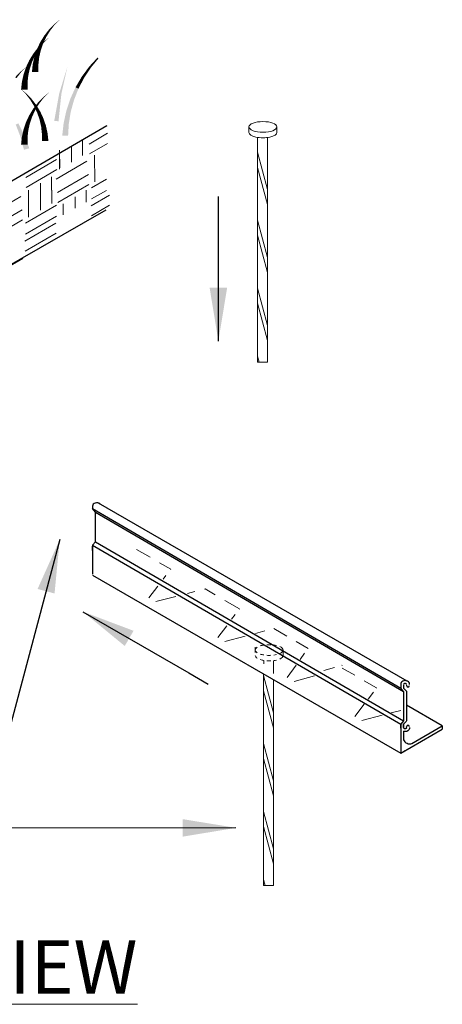
# Model space of a CAD drawing. Extents: x 0 to 219, y -8 to 280.
# Drawn here: x 160 to 179, y 178 to 222 of the extents above; entities that cross this region are included whole.
import ezdxf

# ---------------------------------------------------------------- set-up
doc = ezdxf.new("R2010")
doc.units = 0
doc.header["$LTSCALE"] = 10
doc.header["$MEASUREMENT"] = 0
for name, color, linetype, lineweight in [('CADdetails-1-ANNO', 41, 'CONTINUOUS', 5), ('CADdetails-2-HATCH', 8, 'CONTINUOUS', 5), ('CADdetails-3-FINE', 11, 'CONTINUOUS', 5), ('CADdetails-4-LIGHT', 3, 'CONTINUOUS', 13)]:
    doc.layers.add(name, color=color, linetype=linetype, lineweight=lineweight)
doc.layers.add('CADdetails-11-VERYFINE', color=11, linetype='CONTINUOUS')
doc.styles.add('CADdetails-DIMENSIONS', font='ARIALN.TTF', dxfattribs={"height": 2.38})
doc.styles.add('CADdetails-NOTES', font='ARIALN.TTF', dxfattribs={"height": 2.38})
doc.dimstyles.new('CADdetails-LEADER', dxfattribs={"dimtxt": 2.38, "dimasz": 2.38, "dimexe": 0.5, "dimexo": 1.5, "dimgap": 1, "dimtad": 0, "dimzin": 0, "dimdsep": 46, "dimtxsty": 'CADdetails-DIMENSIONS', "dimcen": 1, "dimclrd": 256, "dimclre": 256, "dimclrt": 256, "dimadec": 0, "dimazin": 0, "dimtfac": 1, "dimtdec": 4, "dimtofl": 0, "dimtmove": 0, "dimatfit": 3, "dimfxl": 1, "dimtolj": 1, "dimtzin": 0, "dimarcsym": 0})

msp = doc.modelspace()

# ---------------------------------------------------------------- linework, layer by layer
at = {"layer": 'CADdetails-11-VERYFINE'}
for p, q in [((149.084, 208.177), (163.897, 216.783)), ((152.869, 206.726), (163.87, 213.022)), ((163.257, 199.822), (163.257, 199.709)), ((177.275, 192.024), (163.534, 199.956)), ((163.257, 199.709), (176.994, 191.703)), ((163.386, 199.546), (163.257, 199.709)), ((163.386, 199.545), (177.123, 191.56)), ((163.386, 198.232), (163.257, 198.086)), ((163.257, 198.087), (176.994, 190.101)), ((163.257, 198.086), (163.257, 196.794)), ((163.257, 197.876), (163.257, 198.032)), ((163.386, 198.232), (177.123, 190.246)), ((163.257, 196.739), (176.994, 188.808)), ((176.994, 191.86), (176.994, 191.703)), ((177.123, 191.86), (177.123, 191.703)), ((177.253, 191.845), (177.253, 191.821)), ((177.123, 191.56), (176.994, 191.703)), ((177.123, 191.703), (177.253, 191.574)), ((177.123, 191.56), (177.123, 190.246)), ((177.253, 191.574), (177.253, 190.244)), ((178.845, 190.025), (177.253, 190.944)), ((177.123, 190.246), (176.994, 190.1)), ((176.994, 189.945), (176.994, 190.101)), ((176.994, 190.1), (176.994, 188.808)), ((177.123, 190.101), (177.253, 190.231)), ((177.123, 190.101), (177.123, 189.927)), ((177.123, 189.945), (177.123, 190.101)), ((177.123, 190.101), (177.123, 189.927)), ((176.994, 188.808), (178.845, 189.874)), ((177.123, 189.783), (177.123, 189.407)), ((177.253, 189.959), (177.253, 189.984)), ((177.485, 189.241), (178.845, 190.025)), ((178.845, 190.025), (178.845, 189.874)), ((176.994, 188.808), (177.193, 188.923)), ((177.123, 188.883), (177.123, 188.882))]:
    msp.add_line(p, q, dxfattribs=at)
msp.add_lwpolyline([(163.386, 198.232), (163.386, 199.546)], dxfattribs=at)
for centre, radius, start, end in [((177.316, 191.824), 0.0636, 176.9521, 0.9151), ((177.316, 189.981), 0.0636, 359.0849, 183.0479), ((177.385, 189.502), 0.278, 199.9964, 292.4571)]:
    msp.add_arc(centre, radius, start, end, dxfattribs=at)
for centre, major_axis, ratio, start_param, end_param in [((163.452, 199.806), (-0.196, 0.002), 0.836582, 3.967789, 6.19667), ((177.188, 191.877), (-0.195, 0), 0.842942, 3.056372, 6.368406)]:
    msp.add_ellipse(centre, major_axis=major_axis, ratio=ratio, start_param=start_param, end_param=end_param, dxfattribs=at)
at = {"layer": 'CADdetails-11-VERYFINE', "extrusion": (0, 0, -1)}
for centre, start_param, end_param in [((163.451, 197.862), 6.197965, 6.368406), ((177.188, 189.931), 6.197965, 6.368406), ((177.188, 189.931), 3.056372, 5.050943)]:
    msp.add_ellipse(centre, major_axis=(-0.195, 0), ratio=0.842942, start_param=start_param, end_param=end_param, dxfattribs=at)
at = {"layer": 'CADdetails-11-VERYFINE'}
for points in [[(177.253, 191.876), (177.254, 191.879), (177.254, 191.886), (177.224, 191.907), (177.192, 191.915), (177.129, 191.901), (177.122, 191.881), (177.123, 191.876)], [(177.253, 189.932), (177.254, 189.928), (177.254, 189.922), (177.224, 189.9), (177.192, 189.893), (177.129, 189.906), (177.122, 189.926), (177.123, 189.932)]]:
    msp.add_open_spline(points, degree=3, knots=[3.056372, 3.056372, 3.056372, 3.056372, 4.009907, 4.009907, 4.963442, 4.963442, 6.368406, 6.368406, 6.368406, 6.368406], dxfattribs=at)
at = {"layer": 'CADdetails-2-HATCH'}
for p, q in [((163.934, 216.446), (163.105, 215.963)), ((162.819, 215.444), (162.818, 216.145)), ((163.924, 215.988), (163.119, 215.52)), ((161.79, 214.846), (161.789, 215.547)), ((161.797, 214.902), (161.795, 215.688)), ((162.325, 215.156), (162.323, 215.858)), ((161.658, 215.267), (160.283, 214.468)), ((163.009, 215.197), (161.634, 214.397)), ((163.357, 214.281), (163.355, 215.461)), ((161.673, 214.824), (160.298, 214.024)), ((160.948, 213.035), (160.946, 214.215)), ((160.948, 213.017), (160.946, 214.198)), ((161.443, 213.322), (161.44, 214.503)), ((161.443, 213.305), (161.44, 214.486)), ((163.076, 214.603), (161.701, 213.804)), ((163.889, 214.394), (163.219, 214.004)), ((160.414, 212.724), (160.411, 213.905)), ((160.414, 212.707), (160.411, 213.887)), ((163.09, 214.16), (161.715, 213.36)), ((162.981, 213.372), (162.98, 213.9)), ((163.878, 213.897), (163.22, 213.514)), ((160.065, 213.623), (158.69, 212.823)), ((162.486, 213.103), (162.485, 213.613)), ((164.024, 213.688), (163.194, 213.206)), ((160.132, 213.029), (158.757, 212.23)), ((161.651, 213.23), (160.276, 212.43)), ((161.651, 213.23), (160.276, 212.43)), ((161.952, 212.813), (161.951, 213.302)), ((164.014, 213.231), (163.209, 212.763)), ((160.146, 212.586), (158.771, 211.786)), ((161.651, 212.74), (160.277, 211.94)), ((161.651, 212.74), (160.277, 211.94)), ((161.626, 212.431), (160.251, 211.632)), ((161.64, 211.988), (160.265, 211.189)), ((160.154, 210.865), (158.779, 210.066)), ((165.826, 197.541), (165.219, 197.892)), ((166.748, 197.009), (166.248, 197.297)), ((166.409, 196.566), (166.533, 196.729)), ((166.736, 196.994), (166.748, 197.009)), ((165.776, 195.738), (166.168, 196.251)), ((166.97, 195.792), (166.079, 195.563)), ((167.815, 196.008), (167.498, 195.927)), ((168.276, 196.127), (168.251, 196.12)), ((168.73, 195.865), (168.276, 196.127)), ((169.805, 195.244), (169.152, 195.621)), ((169.457, 194.777), (169.619, 194.994)), ((169.794, 195.23), (169.805, 195.244)), ((168.851, 193.963), (169.244, 194.491)), ((170.057, 194.025), (169.154, 193.788)), ((170.932, 194.256), (170.528, 194.149)), ((171.915, 194.026), (171.333, 194.362)), ((172.862, 193.479), (172.337, 193.782)), ((172.511, 192.986), (172.705, 193.259)), ((171.939, 192.18), (172.327, 192.726)), ((174.39, 192.726), (174.37, 192.72)), ((173.15, 192.255), (172.242, 192.005)), ((174.049, 192.632), (173.563, 192.498)), ((174.942, 192.278), (174.39, 192.597)), ((175.919, 191.714), (175.364, 192.034)), ((175.537, 191.211), (175.779, 191.53)), ((175.91, 191.702), (175.919, 191.714)), ((174.953, 190.44), (175.367, 190.986)), ((176.169, 190.501), (175.257, 190.265)), ((176.994, 190.714), (176.571, 190.605))]:
    msp.add_line(p, q, dxfattribs=at)
for points in [[(161.309, 221.05), (161.366, 221.006), (161.541, 221.292), (161.567, 221.267)], [(161.541, 221.292), (161.567, 221.267), (161.798, 221.505)], [(160.926, 220.493), (161.057, 220.432), (161.103, 220.783), (161.195, 220.727)], [(161.103, 220.783), (161.195, 220.727), (161.309, 221.05), (161.366, 221.006)], [(160.782, 220.184), (160.952, 220.126), (160.926, 220.493), (161.057, 220.432)], [(160.824, 220.253), (160.881, 220.209), (161.057, 220.495), (161.083, 220.47)], [(161.057, 220.495), (161.083, 220.47), (161.313, 220.708)], [(160.442, 219.696), (160.572, 219.635), (160.618, 219.986), (160.71, 219.929)], [(160.618, 219.986), (160.71, 219.929), (160.824, 220.253), (160.881, 220.209)], [(160.672, 219.859), (160.883, 219.811), (160.782, 220.184), (160.952, 220.126)], [(160.297, 219.386), (160.468, 219.328), (160.442, 219.696), (160.572, 219.635)], [(160.56, 219.176), (160.849, 219.176), (160.597, 219.521), (160.848, 219.494)], [(160.597, 219.521), (160.848, 219.494), (160.672, 219.859), (160.883, 219.811)], [(163.115, 219.417), (163.183, 219.363), (163.49, 219.825), (163.531, 219.785)], [(159.812, 218.94), (159.869, 218.896), (160.045, 219.182), (160.071, 219.157)], [(160.045, 219.182), (160.071, 219.157), (160.301, 219.395)], [(160.113, 218.724), (160.364, 218.696), (160.187, 219.061), (160.398, 219.014)], [(160.187, 219.061), (160.398, 219.014), (160.297, 219.386), (160.468, 219.328)], [(161.778, 218.222), (161.873, 218.203), (162.143, 219.411)], [(162.785, 218.97), (162.883, 218.909), (163.115, 219.417), (163.183, 219.363)], [(160.076, 218.379), (160.364, 218.379), (160.113, 218.724), (160.364, 218.696)], [(162.503, 218.49), (162.633, 218.427), (162.785, 218.97), (162.883, 218.909)], [(160.314, 218.214), (160.288, 218.189), (160.057, 218.427)], [(160.547, 217.972), (160.489, 217.928), (160.314, 218.214), (160.288, 218.189)], [(161.057, 218.045), (161.083, 218.02), (161.313, 218.258)], [(161.554, 216.993), (161.746, 216.977), (161.778, 218.222), (161.873, 218.203)], [(162.272, 217.982), (162.435, 217.923), (162.503, 218.49), (162.633, 218.427)], [(160.753, 217.705), (160.66, 217.648), (160.547, 217.972), (160.489, 217.928)], [(160.618, 217.536), (160.71, 217.479), (160.824, 217.803), (160.881, 217.759)], [(160.824, 217.803), (160.881, 217.759), (161.057, 218.045), (161.083, 218.02)], [(162.095, 217.45), (162.292, 217.402), (162.272, 217.982), (162.435, 217.923)], [(160.442, 217.246), (160.572, 217.184), (160.618, 217.536), (160.71, 217.479)], [(160.929, 217.415), (160.798, 217.353), (160.753, 217.705), (160.66, 217.648)], [(161.073, 217.105), (160.903, 217.047), (160.929, 217.415), (160.798, 217.353)], [(161.975, 216.902), (162.204, 216.87), (162.095, 217.45), (162.292, 217.402)], [(160.226, 216.343), (160.053, 216.277), (159.952, 216.887), (159.841, 216.832)], [(160.187, 216.611), (160.398, 216.564), (160.297, 216.936), (160.468, 216.878)], [(160.297, 216.936), (160.468, 216.878), (160.442, 217.246), (160.572, 217.184)], [(161.184, 216.78), (160.972, 216.733), (161.073, 217.105), (160.903, 217.047)], [(161.913, 216.343), (162.173, 216.334), (161.975, 216.902), (162.204, 216.87)], [(160.113, 216.274), (160.364, 216.246), (160.187, 216.611), (160.398, 216.564)], [(161.258, 216.443), (161.007, 216.415), (161.184, 216.78), (160.972, 216.733)], [(161.295, 216.097), (161.006, 216.097), (161.258, 216.443), (161.007, 216.415)], [(160.445, 215.771), (160.206, 215.706), (160.226, 216.343), (160.053, 216.277)], [(160.076, 215.928), (160.364, 215.928), (160.113, 216.274), (160.364, 216.246)]]:
    msp.add_solid(points, dxfattribs=at)
at = {"layer": 'CADdetails-3-FINE'}
for points in [[(170.612, 216.26), (170.612, 206.24)], [(170.892, 192.94), (170.892, 192.79)], [(170.885, 192.335), (170.885, 182.911)]]:
    msp.add_lwpolyline(points, dxfattribs=at)
at = {"layer": 'CADdetails-4-LIGHT'}
for p, q in [((149.084, 208.177), (163.897, 216.783)), ((170.229, 216.48), (170.229, 216.726)), ((171.475, 216.48), (171.475, 216.726)), ((171.056, 206.24), (171.056, 216.255)), ((171.056, 213.936), (170.612, 215.593)), ((171.056, 213.265), (170.612, 214.922)), ((171.056, 210.908), (170.612, 212.564)), ((171.056, 210.237), (170.612, 211.893)), ((171.056, 207.879), (170.612, 209.536)), ((171.056, 207.208), (170.612, 208.865)), ((170.684, 206.24), (170.612, 206.508)), ((170.612, 206.24), (171.056, 206.24)), ((170.509, 193.289), (170.509, 193.535)), ((171.755, 193.16), (171.755, 193.406)), ((171.329, 192.353), (171.329, 192.925)), ((171.329, 190.607), (170.885, 192.263)), ((171.329, 182.911), (171.329, 192.079)), ((171.329, 189.936), (170.885, 191.592)), ((171.329, 187.578), (170.885, 189.235)), ((171.329, 186.907), (170.885, 188.564)), ((171.329, 184.55), (170.885, 186.207)), ((171.329, 183.879), (170.885, 185.536)), ((170.957, 182.911), (170.885, 183.178)), ((170.885, 182.911), (171.329, 182.911))]:
    msp.add_line(p, q, dxfattribs=at)
msp.add_ellipse((170.852, 216.726), major_axis=(-0.623, 0), ratio=0.382421, dxfattribs=at)
for centre, start_param, end_param in [((170.852, 216.48), 6.283185, 9.424778), ((171.132, 193.406), 5.095046, 5.403324), ((171.132, 193.406), 4.593008, 4.869467), ((171.132, 193.406), 4.148718, 4.369668), ((171.132, 193.406), 5.736422, 6.829948), ((171.132, 193.16), 6.283185, 6.829948), ((171.132, 193.406), 7.163046, 7.471325), ((171.132, 193.406), 7.696903, 7.973362), ((171.132, 193.406), 8.196702, 8.417653), ((171.132, 193.406), 2.420745, 3.86244), ((171.132, 193.16), 8.703931, 9.424778), ((171.132, 193.16), 7.163046, 7.471325), ((171.132, 193.16), 7.696903, 7.973362), ((171.132, 193.16), 8.187645, 8.417653)]:
    msp.add_ellipse(centre, major_axis=(-0.623, 0), ratio=0.382421, start_param=start_param, end_param=end_param, dxfattribs=at)

# ---------------------------------------------------------------- texts
at = {"layer": 'CADdetails-1-ANNO', "insert": (152.673, 180.468), "char_height": 2.38, "attachment_point": 2, "style": 'CADdetails-NOTES'}
msp.add_mtext_dynamic_manual_height_columns('{\\LISOMETRIC VIEW}', width=28.18776, gutter_width=15.9, heights=[0], dxfattribs=at)

# ---------------------------------------------------------------- leaders
at = {"layer": 'CADdetails-1-ANNO'}
for points in [[(168.868, 207.181), (168.868, 212.627), (168.868, 213.63)], [(161.8, 198.328), (159.447, 189.443), (158.73, 189.443)], [(162.832, 195.115), (167.549, 192.392), (168.418, 191.891)]]:
    msp.add_leader(points, dimstyle='CADdetails-LEADER', override={"dimgap": 1, "dimtad": 0}, dxfattribs=at)
at = {"layer": 'CADdetails-1-ANNO', "annotation_type": 0, "has_hookline": 1, "hookline_direction": 1, "text_width": 7.762}
msp.add_leader([(169.653, 185.479), (145.678, 185.453), (132.337, 185.453)], dimstyle='CADdetails-LEADER', override={"dimgap": 1, "dimtad": 0}, dxfattribs=at)

doc.saveas('drawing.dxf')
